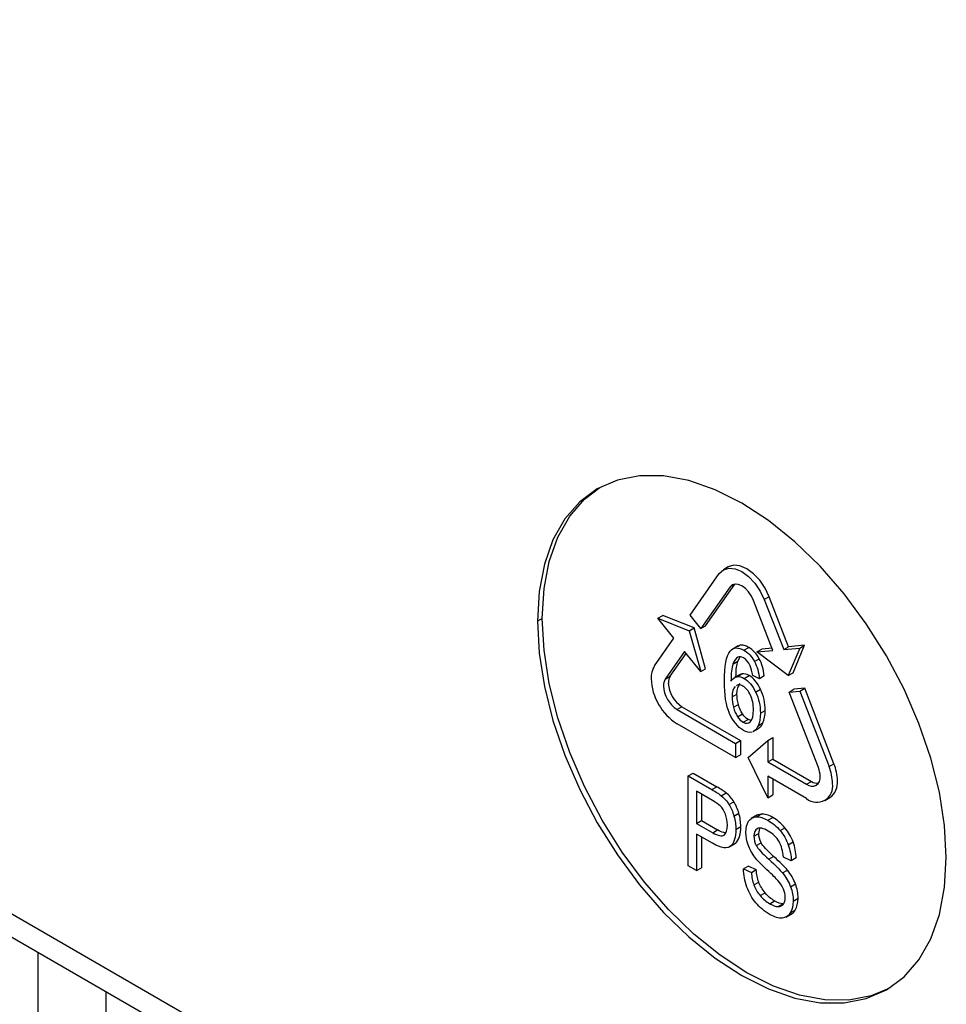
# Paper-space layout '_Isometric' of a CAD drawing. Units: millimetres. Extents: x -206 to 206, y -872 to 266.
# Drawn here: x -81 to -13, y -391 to -319 of the extents above; entities that cross this region are included whole.
import ezdxf

# ---------------------------------------------------------------- set-up
doc = ezdxf.new("R2010")
doc.units = ezdxf.units.MM

psp = doc.layouts.new('_Isometric')

# ---------------------------------------------------------------- linework, layer by layer
at = {"color": 7, "linetype": 'Continuous', "lineweight": 25}
for p, q in [((-193.746, -319.281), (-40.45, -407.777)), ((-192.712, -321.57), (-46.638, -405.896)), ((-32.049, -362.517), (-29.923, -359.492)), ((-29.269, -359.009), (-29.623, -359.214)), ((-29.145, -360.461), (-31.271, -363.486)), ((-30.917, -363.282), (-28.791, -360.257)), ((-28.791, -360.257), (-29.145, -360.461)), ((-26.025, -365.075), (-27.431, -361.45)), ((-26.299, -361.176), (-26.653, -361.38)), ((-26.653, -361.38), (-25.246, -365.006)), ((-24.892, -364.802), (-26.299, -361.176)), ((-42.78, -362.747), (-43.134, -362.951)), ((-34.387, -362.727), (-34.033, -362.523)), ((-34.387, -362.727), (-32.11, -363.641)), ((-33.218, -364.18), (-34.387, -362.727)), ((-31.756, -363.437), (-34.033, -362.523)), ((-31.271, -363.486), (-32.049, -362.517)), ((-32.11, -363.641), (-31.756, -363.437)), ((-32.11, -363.641), (-31.271, -366.602)), ((-30.918, -366.398), (-31.756, -363.437)), ((-31.271, -363.486), (-30.917, -363.282)), ((-34.625, -366.182), (-33.218, -364.18)), ((-32.44, -365.149), (-33.846, -367.151)), ((-31.271, -366.602), (-32.44, -365.149)), ((-28.543, -364.737), (-28.985, -364.992)), ((-28.136, -365.053), (-27.783, -364.849)), ((-27.193, -365.18), (-26.839, -364.976)), ((-27.193, -365.18), (-26.025, -365.075)), ((-24.916, -366.895), (-27.193, -365.18)), ((-26.089, -364.909), (-26.839, -364.976)), ((-25.246, -365.006), (-24.892, -364.802)), ((-25.246, -365.006), (-24.078, -364.901)), ((-24.078, -364.901), (-24.916, -366.895)), ((-23.724, -364.697), (-24.892, -364.802)), ((-24.562, -366.691), (-23.724, -364.697)), ((-24.078, -364.901), (-23.724, -364.697)), ((-33.493, -366.946), (-32.327, -365.289)), ((-28.936, -366.061), (-28.583, -365.857)), ((-28.583, -365.857), (-28.415, -365.532)), ((-27.373, -365.873), (-27.019, -365.669)), ((-31.271, -366.602), (-30.918, -366.398)), ((-33.846, -367.151), (-33.493, -366.946)), ((-28.466, -366.836), (-28.82, -367.04)), ((-28.644, -366.977), (-28.291, -366.773)), ((-28.291, -366.773), (-28.458, -366.852)), ((-28.112, -367.098), (-27.758, -366.894)), ((-27.013, -367.125), (-27.496, -366.9)), ((-26.659, -366.921), (-27.013, -367.125)), ((-24.916, -366.895), (-24.562, -366.691)), ((-27.285, -368.094), (-26.932, -367.89)), ((-24.856, -368.088), (-24.502, -367.884)), ((-24.856, -368.088), (-24.077, -368.019)), ((-22.729, -373.568), (-24.856, -368.088)), ((-23.723, -367.815), (-24.502, -367.884)), ((-24.077, -368.019), (-23.723, -367.815)), ((-24.077, -368.019), (-21.951, -373.499)), ((-21.597, -373.294), (-23.723, -367.815)), ((-28.998, -368.443), (-28.644, -368.239)), ((-32.636, -369.154), (-32.99, -369.358)), ((-32.99, -369.358), (-28.737, -371.813)), ((-32.636, -369.154), (-28.384, -371.609)), ((-28.893, -369.198), (-28.54, -368.994)), ((-26.942, -369.626), (-26.589, -369.422)), ((-28.593, -369.878), (-28.24, -369.674)), ((-28.19, -370.282), (-27.837, -370.077)), ((-27.621, -370.144), (-27.837, -370.077)), ((-28.737, -372.852), (-32.99, -370.397)), ((-27.47, -370.959), (-27.029, -370.704)), ((-27.104, -370.534), (-26.751, -370.33)), ((-28.737, -371.813), (-28.384, -371.609)), ((-28.384, -371.609), (-28.384, -372.647)), ((-27.838, -372.851), (-26.4, -371.605)), ((-26.4, -371.605), (-26.046, -371.401)), ((-26.4, -371.605), (-26.4, -373.163)), ((-26.046, -371.401), (-26.046, -372.959)), ((-28.737, -371.813), (-28.737, -372.852)), ((-28.737, -372.852), (-28.384, -372.647)), ((-26.4, -375.759), (-27.838, -372.851)), ((-26.4, -373.163), (-26.046, -372.959)), ((-26.046, -372.959), (-23.233, -374.583)), ((-26.4, -373.163), (-23.586, -374.787)), ((-21.951, -373.499), (-21.597, -373.294)), ((-32.173, -374.178), (-31.82, -373.973)), ((-32.173, -380.71), (-32.173, -374.178)), ((-32.173, -374.178), (-30.466, -375.163)), ((-31.82, -373.973), (-30.113, -374.959)), ((-23.586, -375.825), (-26.4, -374.201)), ((-26.4, -374.201), (-26.4, -375.759)), ((-26.046, -374.405), (-26.046, -375.555)), ((-30.466, -375.163), (-30.113, -374.959)), ((-23.586, -374.787), (-23.233, -374.583)), ((-31.574, -375.294), (-31.574, -377.629)), ((-30.417, -375.962), (-31.574, -375.294)), ((-31.221, -375.498), (-31.221, -377.425)), ((-29.778, -375.622), (-29.424, -375.418)), ((-26.4, -375.759), (-26.046, -375.555)), ((-22.251, -375.958), (-21.897, -375.753)), ((-29.22, -376.254), (-28.866, -376.049)), ((-28.859, -377.09), (-28.505, -376.886)), ((-27.157, -377.004), (-27.599, -377.259)), ((-27.225, -377.147), (-26.871, -376.943)), ((-26.871, -376.943), (-27.197, -377.039)), ((-26.395, -377.402), (-26.041, -377.198)), ((-31.574, -377.629), (-31.221, -377.425)), ((-31.574, -377.629), (-30.405, -378.304)), ((-31.221, -377.425), (-30.051, -378.1)), ((-30.405, -378.304), (-30.051, -378.1)), ((-28.719, -378.061), (-28.365, -377.857)), ((-27.057, -378.354), (-26.98, -377.984)), ((-25.509, -378.15), (-25.155, -377.946)), ((-30.414, -379.07), (-31.574, -378.4)), ((-31.574, -378.4), (-31.574, -381.056)), ((-31.221, -378.604), (-31.221, -380.851)), ((-27.41, -378.558), (-27.057, -378.354)), ((-29.228, -379.359), (-28.786, -379.104)), ((-29.087, -379.26), (-28.734, -379.056)), ((-28.837, -379.118), (-28.734, -379.056)), ((-27.235, -379.24), (-26.881, -379.036)), ((-24.917, -379.179), (-24.563, -378.974)), ((-26.333, -380.227), (-25.979, -380.023)), ((-24.694, -380.336), (-25.268, -380.067)), ((-24.34, -380.132), (-24.694, -380.336)), ((-31.574, -381.056), (-32.173, -380.71)), ((-31.574, -381.056), (-31.221, -380.851)), ((-27.807, -380.724), (-28.16, -380.928)), ((-28.16, -380.928), (-27.595, -381.183)), ((-27.807, -380.724), (-27.242, -380.979)), ((-27.595, -381.183), (-27.242, -380.979)), ((-25.331, -381.224), (-24.977, -381.02)), ((-27.41, -382.096), (-27.057, -381.892)), ((-24.747, -382.226), (-24.394, -382.022)), ((-26.954, -382.868), (-26.6, -382.664)), ((-24.558, -383.261), (-24.204, -383.057)), ((-26.259, -383.46), (-25.905, -383.256)), ((-25.654, -383.662), (-25.3, -383.458)), ((-25.084, -384.43), (-24.642, -384.175)), ((-24.766, -384.125), (-24.412, -383.921)), ((-79.408, -386.978), (-79.408, -501.492)), ((-74.458, -418.612), (-74.458, -389.836))]:
    psp.add_line(p, q, dxfattribs=at)
at = {"color": 7, "linetype": 'Continuous', "lineweight": 25, "flags": 128}
for points in [[(-13.435, -380.096), (-13.562, -377.784), (-13.941, -375.366), (-14.565, -372.881), (-15.424, -370.374), (-16.504, -367.886), (-17.784, -365.46), (-19.245, -363.138), (-20.86, -360.96), (-22.602, -358.962), (-24.441, -357.179), (-26.346, -355.642), (-28.284, -354.376), (-30.222, -353.404), (-32.128, -352.742), (-33.967, -352.401), (-35.709, -352.387), (-37.324, -352.701), (-38.784, -353.337), (-40.065, -354.284), (-41.144, -355.526), (-42.003, -357.042), (-42.628, -358.805), (-43.006, -360.786), (-43.134, -362.951)], [(-42.78, -362.747), (-42.653, -360.582), (-42.274, -358.601), (-41.65, -356.838), (-40.791, -355.322), (-39.711, -354.08), (-38.605, -353.237)], [(-29.923, -359.492), (-29.623, -359.214), (-29.232, -359.093), (-28.777, -359.138), (-28.288, -359.346), (-27.799, -359.702), (-27.344, -360.183), (-26.953, -360.755), (-26.653, -361.38)], [(-26.299, -361.176), (-26.599, -360.551), (-26.99, -359.979), (-27.446, -359.498), (-27.934, -359.142), (-28.423, -358.934), (-28.879, -358.889), (-29.269, -359.009)], [(-27.431, -361.45), (-27.588, -361.123), (-27.793, -360.823), (-28.032, -360.571), (-28.288, -360.384), (-28.544, -360.275), (-28.782, -360.252), (-28.987, -360.315), (-29.145, -360.461)], [(-43.134, -362.951), (-43.006, -365.263), (-42.628, -367.681), (-42.003, -370.166), (-41.144, -372.673), (-40.065, -375.161), (-38.784, -377.587), (-37.324, -379.909), (-35.709, -382.087), (-33.967, -384.085), (-32.128, -385.868), (-30.222, -387.405), (-28.284, -388.671), (-26.346, -389.643), (-24.441, -390.305), (-22.602, -390.646), (-20.86, -390.66), (-19.245, -390.346), (-17.784, -389.71), (-16.504, -388.763), (-15.424, -387.521), (-14.565, -386.005), (-13.941, -384.242), (-13.562, -382.261), (-13.435, -380.096)], [(-17.61, -389.606), (-18.891, -390.142), (-20.506, -390.456), (-22.248, -390.442), (-24.087, -390.101), (-25.993, -389.439), (-27.931, -388.467), (-29.869, -387.201), (-31.774, -385.664), (-33.613, -383.881), (-35.355, -381.883), (-36.97, -379.705), (-38.431, -377.383), (-39.711, -374.957), (-40.791, -372.469), (-41.65, -369.962), (-42.274, -367.477), (-42.653, -365.059), (-42.78, -362.747)]]:
    psp.add_lwpolyline(points, dxfattribs=at)
at = {"color": 7, "linetype": 'Continuous', "lineweight": 25}
for centre, radius, start, end in [((-33.24, -367.059), 1.639, 147.6508, 182.35148), ((-30.778, -366.939), 4.104, 182.60548, 237.39452), ((-33.121, -367.61), 0.859, 147.6508, 182.35148), ((-32.767, -367.406), 0.859, 147.6508, 182.35148), ((-31.831, -367.547), 2.15, 182.60548, 237.39452), ((-31.478, -367.343), 2.15, 182.60548, 237.39452), ((-27.72, -370.171), 0.832, 236.29404, 282.14793), ((-24.418, -374.251), 1.821, 1.10815, 22.02116), ((-25.174, -374.802), 3.477, 1.10815, 22.02116), ((-24.82, -374.598), 3.477, 1.10815, 22.02116), ((-23.2, -374.314), 0.611, 230.79671, 9.21404), ((-22.653, -374.675), 1.317, 305.01333, 6.29885), ((-22.849, -374.922), 1.166, 230.79671, 9.21404), ((-22.779, -373.876), 0.84, 237.28552, 273.13552)]:
    psp.add_arc(centre, radius, start, end, dxfattribs=at)
for points in [[(-29.557, -367.297), (-29.557, -366.194), (-29.417, -365.472), (-29.133, -365.133)], [(-29.133, -365.133), (-28.887, -364.838), (-28.555, -364.811), (-28.136, -365.053)], [(-28.136, -365.053), (-27.826, -365.232), (-27.572, -365.508), (-27.373, -365.873)], [(-27.019, -365.669), (-27.218, -365.304), (-27.472, -365.028), (-27.783, -364.849)], [(-28.574, -365.564), (-28.728, -365.64), (-28.849, -365.803), (-28.936, -366.061)], [(-28.166, -365.613), (-28.323, -365.523), (-28.458, -365.507), (-28.574, -365.564)], [(-27.681, -366.195), (-27.812, -365.919), (-27.974, -365.724), (-28.166, -365.613)], [(-27.373, -365.873), (-27.172, -366.241), (-27.053, -366.657), (-27.013, -367.125)], [(-26.659, -366.921), (-26.7, -366.453), (-26.818, -366.037), (-27.019, -365.669)], [(-28.936, -366.061), (-29.025, -366.322), (-29.071, -366.736), (-29.074, -367.304)], [(-27.496, -366.9), (-27.539, -366.602), (-27.601, -366.364), (-27.681, -366.195)], [(-29.174, -369.648), (-29.43, -369.071), (-29.557, -368.288), (-29.557, -367.297)], [(-29.074, -367.304), (-28.957, -367.113), (-28.814, -367.005), (-28.644, -366.977)], [(-28.644, -366.977), (-28.477, -366.95), (-28.298, -366.991), (-28.112, -367.098)], [(-27.758, -366.894), (-27.945, -366.787), (-28.123, -366.746), (-28.291, -366.773)], [(-28.112, -367.098), (-27.788, -367.286), (-27.512, -367.62), (-27.285, -368.094)], [(-26.932, -367.89), (-27.159, -367.416), (-27.434, -367.081), (-27.758, -366.894)], [(-28.769, -367.681), (-28.922, -367.82), (-28.998, -368.076), (-28.998, -368.443)], [(-28.644, -368.239), (-28.644, -367.872), (-28.569, -367.616), (-28.415, -367.477)], [(-27.658, -368.323), (-27.804, -368.013), (-27.988, -367.79), (-28.209, -367.662)], [(-27.285, -368.094), (-27.059, -368.568), (-26.942, -369.08), (-26.942, -369.626)], [(-26.589, -369.422), (-26.589, -368.876), (-26.705, -368.364), (-26.932, -367.89)], [(-28.998, -368.443), (-28.998, -368.685), (-28.963, -368.939), (-28.893, -369.198)], [(-28.54, -368.994), (-28.609, -368.735), (-28.644, -368.481), (-28.644, -368.239)], [(-27.439, -369.382), (-27.439, -368.988), (-27.512, -368.634), (-27.658, -368.323)], [(-28.893, -369.198), (-28.822, -369.461), (-28.722, -369.686), (-28.593, -369.878)], [(-28.24, -369.674), (-28.369, -369.482), (-28.469, -369.256), (-28.54, -368.994)], [(-27.661, -370.228), (-27.515, -370.075), (-27.439, -369.795), (-27.439, -369.382)], [(-26.751, -370.33), (-26.643, -370.084), (-26.589, -369.78), (-26.589, -369.422)], [(-28.182, -370.863), (-28.587, -370.629), (-28.92, -370.223), (-29.174, -369.648)], [(-28.593, -369.878), (-28.466, -370.068), (-28.331, -370.2), (-28.19, -370.282)], [(-27.837, -370.077), (-27.977, -369.996), (-28.112, -369.864), (-28.24, -369.674)], [(-28.19, -370.282), (-27.985, -370.4), (-27.809, -370.384), (-27.661, -370.228)], [(-26.942, -369.626), (-26.942, -369.984), (-26.996, -370.288), (-27.104, -370.534)], [(-30.466, -375.163), (-30.167, -375.336), (-29.938, -375.49), (-29.778, -375.622)], [(-29.424, -375.418), (-29.585, -375.286), (-29.813, -375.132), (-30.113, -374.959)], [(-29.859, -376.346), (-29.96, -376.248), (-30.145, -376.119), (-30.417, -375.962)], [(-29.778, -375.622), (-29.556, -375.805), (-29.37, -376.014), (-29.22, -376.254)], [(-28.866, -376.049), (-29.017, -375.81), (-29.202, -375.6), (-29.424, -375.418)], [(-29.482, -376.948), (-29.577, -376.697), (-29.704, -376.494), (-29.859, -376.346)], [(-29.22, -376.254), (-29.071, -376.49), (-28.951, -376.769), (-28.859, -377.09)], [(-28.505, -376.886), (-28.597, -376.565), (-28.717, -376.286), (-28.866, -376.049)], [(-29.336, -377.731), (-29.336, -377.459), (-29.386, -377.199), (-29.482, -376.948)], [(-28.859, -377.09), (-28.765, -377.415), (-28.719, -377.74), (-28.719, -378.061)], [(-28.365, -377.857), (-28.365, -377.536), (-28.412, -377.211), (-28.505, -376.886)], [(-27.793, -377.473), (-27.663, -377.262), (-27.475, -377.153), (-27.225, -377.147)], [(-27.225, -377.147), (-26.978, -377.141), (-26.7, -377.226), (-26.395, -377.402)], [(-26.041, -377.198), (-26.347, -377.022), (-26.624, -376.937), (-26.871, -376.943)], [(-25.155, -377.946), (-25.411, -377.642), (-25.708, -377.391), (-26.041, -377.198)], [(-29.58, -378.469), (-29.42, -378.356), (-29.336, -378.11), (-29.336, -377.731)], [(-28.719, -378.061), (-28.719, -378.618), (-28.843, -379.019), (-29.087, -379.26)], [(-28.734, -379.056), (-28.489, -378.815), (-28.365, -378.414), (-28.365, -377.857)], [(-27.987, -378.283), (-27.987, -377.953), (-27.923, -377.683), (-27.793, -377.473)], [(-27.163, -378.01), (-27.33, -378.105), (-27.41, -378.291), (-27.41, -378.558)], [(-26.37, -378.178), (-26.734, -377.968), (-26.997, -377.915), (-27.163, -378.01)], [(-26.395, -377.402), (-26.061, -377.595), (-25.765, -377.846), (-25.509, -378.15)], [(-24.563, -378.974), (-24.701, -378.591), (-24.899, -378.25), (-25.155, -377.946)], [(-30.405, -378.304), (-30.019, -378.527), (-29.744, -378.583), (-29.58, -378.469)], [(-27.83, -379.189), (-27.935, -378.888), (-27.987, -378.586), (-27.987, -378.283)], [(-27.41, -378.558), (-27.41, -378.794), (-27.352, -379.02), (-27.235, -379.24)], [(-26.881, -379.036), (-26.998, -378.816), (-27.057, -378.59), (-27.057, -378.354)], [(-25.583, -378.95), (-25.762, -378.636), (-26.024, -378.378), (-26.37, -378.178)], [(-25.509, -378.15), (-25.252, -378.454), (-25.055, -378.795), (-24.917, -379.179)], [(-29.087, -379.26), (-29.333, -379.502), (-29.775, -379.439), (-30.414, -379.07)], [(-27.346, -380.077), (-27.561, -379.79), (-27.725, -379.49), (-27.83, -379.189)], [(-27.235, -379.24), (-27.12, -379.456), (-26.821, -379.785), (-26.333, -380.227)], [(-25.979, -380.023), (-26.467, -379.581), (-26.766, -379.252), (-26.881, -379.036)], [(-25.268, -380.067), (-25.299, -379.639), (-25.404, -379.266), (-25.583, -378.95)], [(-24.917, -379.179), (-24.78, -379.56), (-24.706, -379.945), (-24.694, -380.336)], [(-24.34, -380.132), (-24.352, -379.741), (-24.427, -379.355), (-24.563, -378.974)], [(-26.472, -380.99), (-26.888, -380.606), (-27.179, -380.3), (-27.346, -380.077)], [(-26.333, -380.227), (-25.845, -380.669), (-25.512, -381), (-25.331, -381.224)], [(-24.977, -381.02), (-25.158, -380.796), (-25.492, -380.465), (-25.979, -380.023)], [(-27.913, -382.247), (-28.071, -381.808), (-28.154, -381.368), (-28.16, -380.928)], [(-27.595, -381.183), (-27.571, -381.527), (-27.509, -381.83), (-27.41, -382.096)], [(-27.057, -381.892), (-27.155, -381.626), (-27.217, -381.323), (-27.242, -380.979)], [(-25.667, -381.772), (-25.79, -381.633), (-26.058, -381.371), (-26.472, -380.99)], [(-25.331, -381.224), (-25.067, -381.55), (-24.873, -381.886), (-24.747, -382.226)], [(-24.394, -382.022), (-24.519, -381.681), (-24.714, -381.346), (-24.977, -381.02)], [(-27.262, -383.398), (-27.54, -383.068), (-27.756, -382.685), (-27.913, -382.247)], [(-27.41, -382.096), (-27.311, -382.363), (-27.16, -382.619), (-26.954, -382.868)], [(-26.6, -382.664), (-26.807, -382.415), (-26.958, -382.158), (-27.057, -381.892)], [(-25.26, -382.394), (-25.342, -382.194), (-25.478, -381.986), (-25.667, -381.772)], [(-25.135, -383), (-25.135, -382.795), (-25.178, -382.591), (-25.26, -382.394)], [(-24.747, -382.226), (-24.623, -382.565), (-24.558, -382.914), (-24.558, -383.261)], [(-24.204, -383.057), (-24.204, -382.71), (-24.269, -382.36), (-24.394, -382.022)], [(-26.954, -382.868), (-26.75, -383.115), (-26.518, -383.311), (-26.259, -383.46)], [(-25.905, -383.256), (-26.164, -383.107), (-26.396, -382.911), (-26.6, -382.664)], [(-25.265, -383.486), (-25.178, -383.367), (-25.135, -383.204), (-25.135, -383)], [(-24.412, -383.921), (-24.275, -383.694), (-24.204, -383.405), (-24.204, -383.057)], [(-26.231, -384.252), (-26.642, -384.015), (-26.984, -383.728), (-27.262, -383.398)], [(-26.259, -383.46), (-26.03, -383.592), (-25.83, -383.659), (-25.654, -383.662)], [(-25.3, -383.458), (-25.476, -383.455), (-25.677, -383.388), (-25.905, -383.256)], [(-25.654, -383.662), (-25.481, -383.664), (-25.351, -383.606), (-25.265, -383.486)], [(-24.558, -383.261), (-24.558, -383.609), (-24.629, -383.898), (-24.766, -384.125)], [(-25.361, -384.498), (-25.62, -384.515), (-25.91, -384.437), (-26.231, -384.252)], [(-24.766, -384.125), (-24.904, -384.354), (-25.101, -384.481), (-25.361, -384.498)]]:
    psp.add_open_spline(points, degree=3, dxfattribs=at)
for points, knots in [([(-27.783, -364.849), (-27.894, -364.795), (-28.111, -364.689), (-28.397, -364.66), (-28.517, -364.756), (-28.568, -364.797)], [0, 0, 0, 0, 0.376142, 0.736005, 1, 1, 1, 1]), ([(-28.713, -366.979), (-28.71, -366.742), (-28.703, -366.341), (-28.618, -365.998), (-28.583, -365.857)], [0, 0, 0, 0, 0.588249, 1, 1, 1, 1]), ([(-28.209, -367.662), (-28.269, -367.633), (-28.387, -367.576), (-28.557, -367.559), (-28.64, -367.612), (-28.681, -367.639)], [0, 0, 0, 0, 0.334828, 0.663413, 1, 1, 1, 1]), ([(-27.104, -370.534), (-27.165, -370.659), (-27.247, -370.828), (-27.395, -370.902), (-27.434, -370.921)], [0, 0, 0, 0, 0.738651, 1, 1, 1, 1]), ([(-27.085, -370.71), (-27.025, -370.678), (-26.878, -370.6), (-26.798, -370.43), (-26.751, -370.33)], [0, 0, 0, 0, 0.410155, 1, 1, 1, 1]), ([(-29.452, -378.314), (-29.503, -378.311), (-29.691, -378.3), (-29.899, -378.184), (-30.051, -378.1)], [0, 0, 0, 0, 0.271271, 1, 1, 1, 1]), ([(-24.694, -384.186), (-24.672, -384.179), (-24.547, -384.142), (-24.473, -384.021), (-24.412, -383.921)], [0, 0, 0, 0, 0.176746, 1, 1, 1, 1])]:
    psp.add_open_spline(points, degree=3, knots=knots, dxfattribs=at)

doc.saveas('drawing.dxf')
